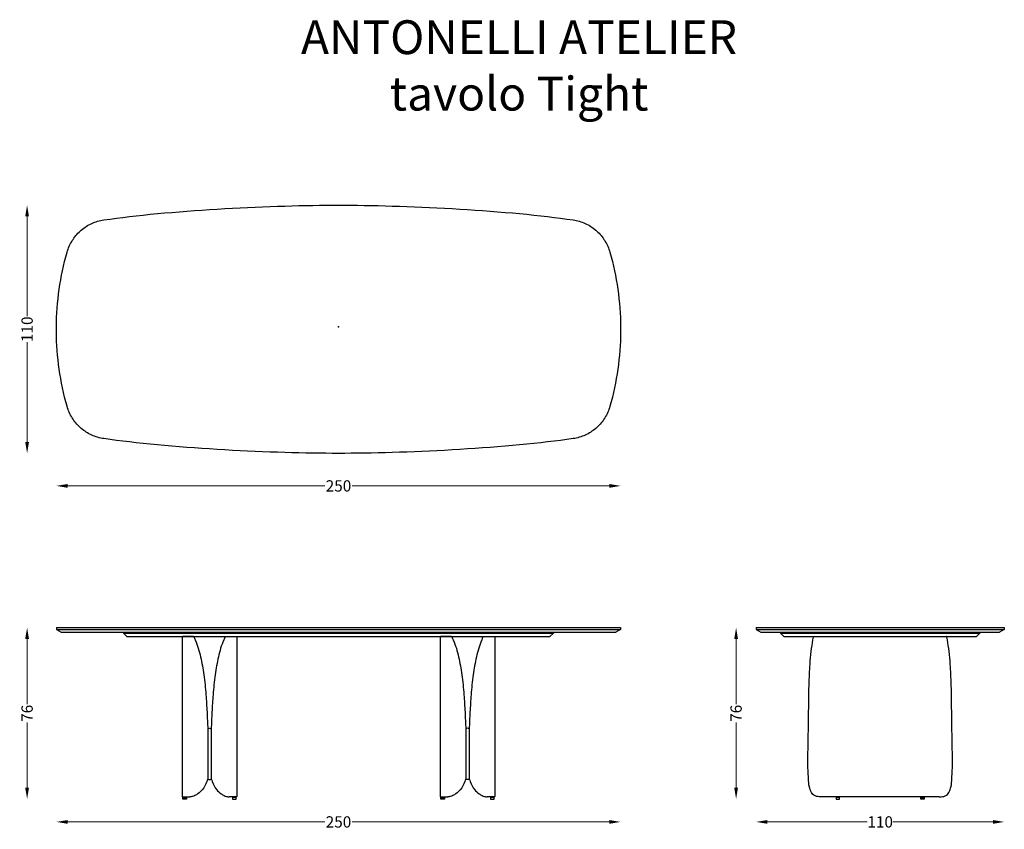
# Model space of a CAD drawing. Units: millimetres. Extents: x -141 to 295, y -223 to 136.
import ezdxf

# ---------------------------------------------------------------- set-up
doc = ezdxf.new("R2010")
doc.units = ezdxf.units.MM
doc.header["$MEASUREMENT"] = 0
for name, color, linetype in [('2d fianco', 7, 'Continuous'), ('2d fronte', 7, 'Continuous'), ('2d pianta', 7, 'Continuous'), ('Testo', 7, 'Continuous')]:
    doc.layers.add(name, color=color, linetype=linetype)
doc.layers.add('Quote', color=6, linetype='Continuous', lineweight=13)
doc.styles.add('arial', font='arial.ttf')
doc.styles.add('ROMANS', font='arial.ttf')
doc.dimstyles.new('1-1', dxfattribs={"dimtxt": 10, "dimasz": 10, "dimexe": 10, "dimexo": 50, "dimgap": 1, "dimtad": 0, "dimdec": 0, "dimzin": 0, "dimtxsty": 'ROMANS', "dimcen": 0.09, "dimclrd": 256, "dimclre": 256, "dimclrt": 256, "dimadec": 0, "dimazin": 0, "dimtfac": 1, "dimtdec": 0, "dimtix": 1, "dimtofl": 0, "dimtmove": 1, "dimatfit": 0, "dimldrblk": 'NONE', "dimfxl": 1, "dimtolj": 1, "dimtzin": 0, "dimlwd": -1, "dimlwe": -1, "dimarcsym": 0})

# ---------------------------------------------------------------- blocks, each defined once
blk = doc.blocks.new('*D13')
at = {"layer": 'Defpoints', "color": 0, "transparency": 16777216}
for p in [(-125, -133.25), (-137.95, -209.25), (-68.9, -209.25)]:
    blk.add_point(p, dxfattribs=at)
at = {"layer": 'Quote', "transparency": 16777216}
for p, q in [((-137.95, -138.25), (-137.95, -167.19)), ((-137.95, -204.25), (-137.95, -175.31))]:
    blk.add_line(p, q, dxfattribs=at)
for points in [[(-138.79, -138.25), (-137.12, -138.25), (-137.95, -133.25)], [(-138.79, -204.25), (-137.12, -204.25), (-137.95, -209.25)]]:
    blk.add_solid(points, dxfattribs=at)
at = {"layer": 'Quote', "transparency": 16777216, "insert": (-137.95, -171.25), "char_height": 5, "attachment_point": 5, "rotation": 90, "style": 'ROMANS'}
blk.add_mtext('\\A1;76', dxfattribs=at)
blk = doc.blocks.new('_None')
blk = doc.blocks.new('*D14')
at = {"layer": 'Defpoints', "color": 0}
for p in [(-125, -133.25), (125, -133.25), (125, -219.38)]:
    blk.add_point(p, dxfattribs=at)
at = {"layer": 'Quote', "transparency": 16777216}
for p, q in [((-120, -219.38), (-6.06, -219.38)), ((120, -219.38), (6.06, -219.38))]:
    blk.add_line(p, q, dxfattribs=at)
for points in [[(-120, -218.55), (-120, -220.21), (-125, -219.38)], [(120, -218.55), (120, -220.21), (125, -219.38)]]:
    blk.add_solid(points, dxfattribs=at)
at = {"layer": 'Quote', "transparency": 16777216, "insert": (0, -219.38), "char_height": 5, "attachment_point": 5, "style": 'ROMANS'}
blk.add_mtext('\\A1;250', dxfattribs=at)
blk = doc.blocks.new('*D17')
at = {"layer": 'Defpoints', "color": 0, "transparency": 16777216}
for p in [(-137.95, 53.95), (1.37, 53.95), (1.37, -56.04)]:
    blk.add_point(p, dxfattribs=at)
at = {"layer": 'Quote', "transparency": 16777216}
for p, q in [((-137.95, 48.95), (-137.95, 4.73)), ((-137.95, -51.04), (-137.95, -6.82))]:
    blk.add_line(p, q, dxfattribs=at)
for points in [[(-138.79, 48.95), (-137.12, 48.95), (-137.95, 53.95)], [(-138.79, -51.04), (-137.12, -51.04), (-137.95, -56.04)]]:
    blk.add_solid(points, dxfattribs=at)
at = {"layer": 'Quote', "transparency": 16777216, "insert": (-137.95, -1.04), "char_height": 5, "attachment_point": 5, "rotation": 90, "style": 'ROMANS'}
blk.add_mtext('\\A1;110', dxfattribs=at)
blk = doc.blocks.new('*D18')
at = {"layer": 'Defpoints', "color": 0, "transparency": 16777216}
for p in [(-125, 0), (125, 0), (-125, -70.46)]:
    blk.add_point(p, dxfattribs=at)
at = {"layer": 'Quote', "transparency": 16777216}
for p, q in [((-120, -70.46), (-6.06, -70.46)), ((120, -70.46), (6.06, -70.46))]:
    blk.add_line(p, q, dxfattribs=at)
for points in [[(-120, -69.63), (-120, -71.29), (-125, -70.46)], [(120, -69.63), (120, -71.29), (125, -70.46)]]:
    blk.add_solid(points, dxfattribs=at)
at = {"layer": 'Quote', "transparency": 16777216, "insert": (0, -70.46), "char_height": 5, "attachment_point": 5, "style": 'ROMANS'}
blk.add_mtext('\\A1;250', dxfattribs=at)
blk = doc.blocks.new('*D21')
at = {"layer": 'Defpoints', "color": 0, "transparency": 16777216}
for p in [(184.97, -133.25), (176.15, -209.25), (241.07, -209.25)]:
    blk.add_point(p, dxfattribs=at)
at = {"layer": 'Quote', "transparency": 16777216}
for p, q in [((176.15, -138.25), (176.15, -167.19)), ((176.15, -204.25), (176.15, -175.31))]:
    blk.add_line(p, q, dxfattribs=at)
for points in [[(175.32, -138.25), (176.98, -138.25), (176.15, -133.25)], [(175.32, -204.25), (176.98, -204.25), (176.15, -209.25)]]:
    blk.add_solid(points, dxfattribs=at)
at = {"layer": 'Quote', "transparency": 16777216, "insert": (176.15, -171.25), "char_height": 5, "attachment_point": 5, "rotation": 90, "style": 'ROMANS'}
blk.add_mtext('\\A1;76', dxfattribs=at)
blk = doc.blocks.new('*D22')
at = {"layer": 'Defpoints', "color": 0, "transparency": 16777216}
for p in [(184.97, -133.25), (294.97, -133.25), (294.97, -219.38)]:
    blk.add_point(p, dxfattribs=at)
at = {"layer": 'Quote', "transparency": 16777216}
for p, q in [((189.97, -219.38), (234.19, -219.38)), ((289.97, -219.38), (245.75, -219.38))]:
    blk.add_line(p, q, dxfattribs=at)
for points in [[(189.97, -218.55), (189.97, -220.21), (184.97, -219.38)], [(289.97, -218.55), (289.97, -220.21), (294.97, -219.38)]]:
    blk.add_solid(points, dxfattribs=at)
at = {"layer": 'Quote', "transparency": 16777216, "insert": (239.97, -219.38), "char_height": 5, "attachment_point": 5, "style": 'ROMANS'}
blk.add_mtext('\\A1;110', dxfattribs=at)
blk = doc.blocks.new('tavoloTight_pianta')
at = {"layer": '2d pianta'}
blk.add_lwpolyline([(-121.33, 29.03), (-120.8, 31.07), (-120.25, 33.1), (-120.04, 33.79), (-119.81, 34.46), (-119.56, 35.12), (-119.28, 35.76), (-118.99, 36.4), (-118.67, 37.02), (-118.33, 37.63), (-117.98, 38.23), (-117.6, 38.81), (-117.2, 39.37), (-116.79, 39.92), (-116.36, 40.46), (-115.91, 40.98), (-115.44, 41.48), (-114.95, 41.97), (-114.45, 42.44), (-113.94, 42.9), (-113.41, 43.33), (-112.86, 43.75), (-112.3, 44.14), (-111.73, 44.52), (-111.14, 44.88), (-110.54, 45.22), (-109.92, 45.54), (-109.3, 45.84), (-108.66, 46.12), (-108.02, 46.37), (-107.36, 46.6), (-106.69, 46.82), (-106.01, 47), (-105.33, 47.17), (-104.63, 47.31), (-103.93, 47.43), (-101.21, 47.82), (-98.41, 48.19), (-95.53, 48.56), (-92.59, 48.91), (-89.58, 49.25), (-86.52, 49.58), (-83.4, 49.9), (-80.23, 50.21), (-77.02, 50.5), (-73.77, 50.78), (-70.48, 51.05), (-67.17, 51.31), (-63.84, 51.56), (-60.48, 51.79), (-57.12, 52.01), (-53.74, 52.22), (-50.36, 52.42), (-46.99, 52.61), (-43.62, 52.78), (-40.26, 52.94), (-36.92, 53.09), (-33.6, 53.23), (-30.31, 53.36), (-27.05, 53.47), (-23.83, 53.57), (-20.65, 53.66), (-17.52, 53.74), (-14.44, 53.81), (-11.42, 53.86), (-8.46, 53.9), (-5.56, 53.93), (-2.74, 53.95), (0, 53.96), (2.74, 53.95), (5.56, 53.93), (8.46, 53.9), (11.42, 53.86), (14.44, 53.81), (17.52, 53.74), (20.65, 53.66), (23.83, 53.57), (27.05, 53.47), (30.31, 53.36), (33.6, 53.23), (36.92, 53.09), (40.26, 52.94), (43.62, 52.78), (46.99, 52.61), (50.36, 52.42), (53.74, 52.22), (57.12, 52.01), (60.48, 51.79), (63.84, 51.56), (67.17, 51.31), (70.48, 51.05), (73.77, 50.78), (77.02, 50.5), (80.23, 50.21), (83.4, 49.9), (86.52, 49.58), (89.58, 49.25), (92.59, 48.91), (95.53, 48.56), (98.41, 48.19), (101.21, 47.82), (103.93, 47.43), (104.63, 47.31), (105.33, 47.17), (106.01, 47), (106.69, 46.82), (107.36, 46.6), (108.02, 46.37), (108.66, 46.12), (109.3, 45.84), (109.92, 45.54), (110.54, 45.22), (111.14, 44.88), (111.73, 44.52), (112.3, 44.14), (112.86, 43.75), (113.41, 43.33), (113.94, 42.9), (114.45, 42.44), (114.95, 41.97), (115.44, 41.48), (115.91, 40.98), (116.36, 40.46), (116.79, 39.92), (117.2, 39.37), (117.6, 38.81), (117.98, 38.23), (118.33, 37.63), (118.67, 37.02), (118.99, 36.4), (119.28, 35.76), (119.56, 35.12), (119.81, 34.46), (120.04, 33.79), (120.25, 33.1), (120.8, 31.07), (121.33, 29.03), (121.82, 26.98), (122.27, 24.93), (122.69, 22.87), (123.07, 20.81), (123.42, 18.74), (123.74, 16.67), (124.02, 14.6), (124.26, 12.52), (124.47, 10.44), (124.65, 8.35), (124.79, 6.27), (124.89, 4.18), (124.96, 2.09), (125, 0), (125, -2.09), (124.96, -4.18), (124.89, -6.27), (124.79, -8.36), (124.65, -10.44), (124.47, -12.53), (124.26, -14.61), (124.02, -16.69), (123.74, -18.76), (123.42, -20.83), (123.07, -22.9), (122.69, -24.96), (122.27, -27.02), (121.82, -29.07), (121.33, -31.12), (120.8, -33.16), (120.25, -35.19), (120.04, -35.88), (119.81, -36.55), (119.56, -37.21), (119.28, -37.85), (118.99, -38.49), (118.67, -39.11), (118.33, -39.72), (117.98, -40.31), (117.6, -40.9), (117.2, -41.46), (116.79, -42.01), (116.36, -42.55), (115.91, -43.07), (115.44, -43.57), (114.95, -44.06), (114.45, -44.53), (113.94, -44.98), (113.41, -45.42), (112.86, -45.84), (112.3, -46.23), (111.73, -46.61), (111.14, -46.97), (110.54, -47.31), (109.92, -47.63), (109.3, -47.93), (108.66, -48.21), (108.02, -48.46), (107.36, -48.69), (106.69, -48.91), (106.01, -49.09), (105.33, -49.26), (104.63, -49.4), (103.93, -49.52), (101.21, -49.9), (98.41, -50.28), (95.53, -50.65), (92.59, -51), (89.58, -51.34), (86.52, -51.67), (83.4, -51.99), (80.23, -52.3), (77.02, -52.59), (73.77, -52.87), (70.48, -53.14), (67.17, -53.4), (63.84, -53.65), (60.48, -53.88), (57.12, -54.1), (53.74, -54.31), (50.36, -54.51), (46.99, -54.7), (43.62, -54.87), (40.26, -55.03), (36.92, -55.18), (33.6, -55.32), (30.31, -55.45), (27.05, -55.56), (23.83, -55.66), (20.65, -55.75), (17.52, -55.83), (14.44, -55.89), (11.42, -55.95), (8.46, -55.99), (5.56, -56.02), (2.74, -56.04), (0, -56.04), (-2.74, -56.04), (-5.56, -56.02), (-8.46, -55.99), (-11.42, -55.95), (-14.44, -55.89), (-17.52, -55.83), (-20.65, -55.75), (-23.83, -55.66), (-27.05, -55.56), (-30.31, -55.45), (-33.6, -55.32), (-36.92, -55.18), (-40.26, -55.03), (-43.62, -54.87), (-46.99, -54.7), (-50.36, -54.51), (-53.74, -54.31), (-57.12, -54.1), (-60.48, -53.88), (-63.84, -53.65), (-67.17, -53.4), (-70.48, -53.14), (-73.77, -52.87), (-77.02, -52.59), (-80.23, -52.3), (-83.4, -51.99), (-86.52, -51.67), (-89.58, -51.34), (-92.59, -51), (-95.53, -50.65), (-98.41, -50.28), (-101.21, -49.9), (-103.93, -49.52), (-104.63, -49.4), (-105.33, -49.26), (-106.01, -49.09), (-106.69, -48.91), (-107.36, -48.69), (-108.02, -48.46), (-108.66, -48.21), (-109.3, -47.93), (-109.92, -47.63), (-110.54, -47.31), (-111.14, -46.97), (-111.73, -46.61), (-112.3, -46.23), (-112.86, -45.84), (-113.41, -45.42), (-113.94, -44.98), (-114.45, -44.53), (-114.95, -44.06), (-115.44, -43.57), (-115.91, -43.07), (-116.36, -42.55), (-116.79, -42.01), (-117.2, -41.46), (-117.6, -40.9), (-117.98, -40.31), (-118.33, -39.72), (-118.67, -39.11), (-118.99, -38.49), (-119.28, -37.85), (-119.56, -37.21), (-119.81, -36.55), (-120.04, -35.88), (-120.25, -35.19), (-120.8, -33.16), (-121.33, -31.12), (-121.82, -29.07), (-122.27, -27.02), (-122.69, -24.96), (-123.07, -22.9), (-123.42, -20.83), (-123.74, -18.76), (-124.02, -16.69), (-124.26, -14.61), (-124.47, -12.53), (-124.65, -10.44), (-124.79, -8.36), (-124.89, -6.27), (-124.96, -4.18), (-125, -2.09), (-125, 0), (-124.96, 2.09), (-124.89, 4.18), (-124.79, 6.27), (-124.65, 8.35), (-124.47, 10.44), (-124.26, 12.52), (-124.02, 14.6), (-123.74, 16.67), (-123.42, 18.74), (-123.07, 20.81), (-122.69, 22.87), (-122.27, 24.93), (-121.82, 26.98), (-121.33, 29.03)], dxfattribs=at)
blk = doc.blocks.new('tavoloTight_fronte')
at = {"layer": '2d fronte'}
for points in [[(-125, 76), (125, 76)], [(-125, 76), (-125, 75.2)], [(-125, 75.2), (125, 75.2)], [(-125, 75.2), (-122.92, 74)], [(125, 75.2), (122.92, 74)], [(125, 76), (125, 75.2)], [(-122.92, 74), (122.92, 74)], [(-95.2, 74), (-95.2, 73.5)], [(-95.2, 73.5), (95.2, 73.5)], [(-95.2, 73.5), (-93.7, 72)], [(-93.7, 72), (93.7, 72)], [(95.2, 73.5), (93.7, 72)], [(95.2, 74), (95.2, 73.5)], [(-57.9, 31.05), (-57.9, 8.95)], [(-56.4, 31.05), (-56.4, 8.95)], [(56.4, 31.05), (56.4, 8.95)], [(57.9, 31.05), (57.9, 8.95)], [(-68.53, 0.7), (-68.53, 1)], [(-67.78, 0.7), (-67.78, 1)], [(-46.53, 0.7), (-46.53, 1)], [(-45.78, 0.7), (-45.78, 1)], [(45.78, 0.7), (45.78, 1)], [(46.53, 0.7), (46.53, 1)], [(67.78, 0.7), (67.78, 1)], [(68.53, 0.7), (68.53, 1)]]:
    blk.add_lwpolyline(points, dxfattribs=at)
for points in [[(-64.23, 72), (-69.1, 72, 0.414214), (-69.2, 71.9), (-69.2, 1.1, 0.414214), (-69.1, 1), (-65.84, 1)], [(-50.07, 72), (-45.2, 72, -0.414214), (-45.1, 71.9), (-45.1, 1.1, -0.414214), (-45.2, 1), (-48.46, 1)], [(50.07, 72), (45.2, 72, 0.414214), (45.1, 71.9), (45.1, 1.1, 0.414214), (45.2, 1), (48.46, 1)], [(64.23, 72), (69.1, 72, -0.414214), (69.2, 71.9), (69.2, 1.1, -0.414214), (69.1, 1), (65.84, 1)], [(-57.9, 31.05, -0.400002), (-56.4, 31.05, 2.590743)], [(57.9, 31.05, 0.400002), (56.4, 31.05, -2.590743)], [(-57.9, 8.95, 0.400002), (-56.4, 8.95, -2.590743)], [(57.9, 8.95, -0.400002), (56.4, 8.95, 2.590743)]]:
    blk.add_lwpolyline(points, format="xyb", dxfattribs=at)
for points in [[(-68.9, 0.7), (-67.4, 0.7), (-67.4, 0), (-68.9, 0)], [(-45.4, 0.7), (-46.9, 0.7), (-46.9, 0), (-45.4, 0)], [(45.4, 0.7), (46.9, 0.7), (46.9, 0), (45.4, 0)], [(68.9, 0.7), (67.4, 0.7), (67.4, 0), (68.9, 0)]]:
    blk.add_lwpolyline(points, close=True, dxfattribs=at)
for points in [[(-64.23, 72), (-64.18, 71.96), (-64.13, 71.91), (-63.45, 70.51), (-62.1, 66.81), (-61.11, 63.03), (-59.67, 55.1), (-58.74, 46.24), (-58.25, 38.53), (-57.9, 31.05)], [(-50.07, 72), (-50.13, 71.96), (-50.17, 71.91), (-50.86, 70.51), (-52.21, 66.81), (-53.19, 63.03), (-54.63, 55.1), (-55.57, 46.24), (-56.05, 38.53), (-56.4, 31.05)], [(50.07, 72), (50.13, 71.96), (50.17, 71.91), (50.86, 70.51), (52.21, 66.81), (53.19, 63.03), (54.63, 55.1), (55.57, 46.24), (56.05, 38.53), (56.4, 31.05)], [(64.23, 72), (64.18, 71.96), (64.13, 71.91), (63.45, 70.51), (62.1, 66.81), (61.11, 63.03), (59.67, 55.1), (58.74, 46.24), (58.25, 38.53), (57.9, 31.05)], [(-57.9, 8.95), (-58.35, 7.78), (-60.34, 4.06), (-62.25, 2.36), (-63.67, 1.52), (-64.66, 1.15), (-65.34, 1.03), (-65.84, 1)], [(-56.4, 8.95), (-55.95, 7.78), (-53.96, 4.06), (-52.05, 2.36), (-50.64, 1.52), (-49.64, 1.15), (-48.96, 1.03), (-48.46, 1)], [(56.4, 8.95), (55.95, 7.78), (53.96, 4.06), (52.05, 2.36), (50.64, 1.52), (49.64, 1.15), (48.96, 1.03), (48.46, 1)], [(57.9, 8.95), (58.35, 7.78), (60.34, 4.06), (62.25, 2.36), (63.67, 1.52), (64.66, 1.15), (65.34, 1.03), (65.84, 1)]]:
    blk.add_spline(points, degree=3, dxfattribs=at)
blk = doc.blocks.new('tavoloTight_fianco')
at = {"layer": '2d fianco'}
for points in [[(-55, 76), (55, 76)], [(-55, 76), (-55, 75.2)], [(-55, 75.2), (55, 75.2)], [(-55, 75.2), (-52.92, 74)], [(55, 75.2), (52.92, 74)], [(55, 76), (55, 75.2)], [(-52.92, 74), (52.92, 74)], [(-44.2, 74), (-44.2, 73.5)], [(-44.2, 73.5), (44.2, 73.5)], [(-44.2, 73.5), (-42.7, 72)], [(-42.7, 72), (42.7, 72)], [(44.2, 73.5), (42.7, 72)], [(44.2, 74), (44.2, 73.5)], [(26.09, 1), (-26.09, 1)], [(-19.16, 0.7), (-19.16, 1)], [(-18.41, 0.7), (-18.41, 1)], [(18.41, 0.7), (18.41, 1)], [(19.16, 0.7), (19.16, 1)]]:
    blk.add_lwpolyline(points, dxfattribs=at)
for points in [[(-18.03, 0.7), (-19.53, 0.7), (-19.53, 0), (-18.03, 0)], [(18.03, 0.7), (19.53, 0.7), (19.53, 0), (18.03, 0)]]:
    blk.add_lwpolyline(points, close=True, dxfattribs=at)
for points in [[(-26.09, 1), (-27.03, 1.02), (-28.2, 1.19), (-29.45, 1.78), (-30.64, 3.27), (-31.36, 5.34), (-31.79, 9.12), (-31.8, 30.89), (-31.48, 50.78), (-31.08, 59.79), (-30.58, 65.46), (-29.78, 70.51), (-29.56, 71.8), (-29.5, 71.95), (-29.42, 72)], [(26.09, 1), (27.03, 1.02), (28.2, 1.19), (29.45, 1.78), (30.64, 3.27), (31.36, 5.34), (31.79, 9.12), (31.8, 30.89), (31.48, 50.78), (31.08, 59.79), (30.58, 65.46), (29.78, 70.51), (29.56, 71.8), (29.5, 71.95), (29.42, 72)]]:
    blk.add_spline(points, degree=3, dxfattribs=at)

msp = doc.modelspace()

# ---------------------------------------------------------------- linework, layer by layer
msp.add_point((0, 0))

# ---------------------------------------------------------------- block references
at = {"layer": '2d fianco'}
msp.add_blockref('tavoloTight_fianco', (239.97, -209.25), dxfattribs=at)
at = {"layer": '2d fronte'}
msp.add_blockref('tavoloTight_fronte', (0, -209.25), dxfattribs=at)
at = {"layer": '2d pianta'}
msp.add_blockref('tavoloTight_pianta', (0, 0), dxfattribs=at)

# ---------------------------------------------------------------- texts
at = {"layer": 'Testo', "linetype": 'Continuous', "insert": (79.99, 135.9), "char_height": 15, "attachment_point": 2, "style": 'arial'}
msp.add_mtext_dynamic_manual_height_columns('ANTONELLI ATELIER tavolo Tight', width=247.0611, gutter_width=1, heights=[0], dxfattribs=at)

# ---------------------------------------------------------------- dimensions: what is measured, and where the dimension line sits
at = {"layer": 'Quote'}
for base, p1, p2, picture, middle in [((-137.95, 53.95), (1.37, -56.04), (1.37, 53.95), '*D17', (-137.95, -1.04)), ((-137.95, -209.25), (-125, -133.25), (-68.9, -209.25), '*D13', (-137.95, -171.25)), ((176.15, -209.25), (184.97, -133.25), (241.07, -209.25), '*D21', (176.15, -171.25))]:
    dim = msp.add_linear_dim(base=base, p1=p1, p2=p2, angle=90, dimstyle='1-1', override={"dimscale": 0.5, "dimse1": 1, "dimse2": 1}, dxfattribs=at)
    dim.commit()
    dim.dimension.update_dxf_attribs({"geometry": picture, "text_midpoint": middle})
for base, p1, p2, picture, middle in [((-125, -70.46), (125, 0), (-125, 0), '*D18', (0, -70.46)), ((125, -219.38), (-125, -133.25), (125, -133.25), '*D14', (0, -219.38)), ((294.97, -219.38), (184.97, -133.25), (294.97, -133.25), '*D22', (239.97, -219.38))]:
    dim = msp.add_linear_dim(base=base, p1=p1, p2=p2, dimstyle='1-1', override={"dimscale": 0.5, "dimse1": 1, "dimse2": 1}, dxfattribs=at)
    dim.commit()
    dim.dimension.update_dxf_attribs({"geometry": picture, "text_midpoint": middle})

doc.saveas('drawing.dxf')
